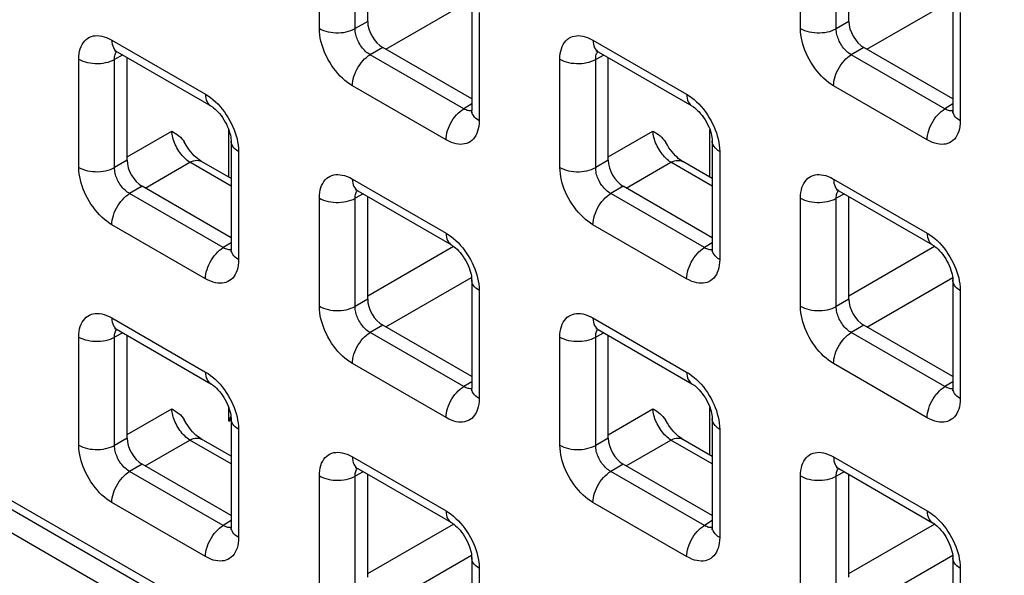
# Model space of a CAD drawing. Units: millimetres. Extents: x -45 to 53, y -212 to 176.
# Drawn here: x -3 to 9, y 44 to 51 of the extents above; entities that cross this region are included whole.
import ezdxf

# ---------------------------------------------------------------- set-up
doc = ezdxf.new("R2010")
doc.units = ezdxf.units.MM
doc.header["$LTSCALE"] = 16.335
doc.layers.add('ASSI', color=7, linetype='CONTINUOUS')
doc.layers.add('RACCORDO', color=7, linetype='CONTINUOUS')

msp = doc.modelspace()

# ---------------------------------------------------------------- linework, layer by layer
at = {"layer": 'ASSI', "color": 7, "linetype": 'CONTINUOUS'}
msp.add_line((-27.613, 58.895), (23.016, 29.662), dxfattribs=at)
at = {"layer": 'RACCORDO', "color": 250, "linetype": 'CONTINUOUS'}
for p, q in [((-27.583, 59.256), (22.704, 30.22)), ((0.864, 50.472), (0.864, 51.743)), ((1.284, 50.47), (1.284, 51.741)), ((6.521, 50.471), (6.521, 51.743)), ((6.941, 50.469), (6.941, 51.741)), ((1.644, 50.228), (2.653, 50.811)), ((7.301, 50.228), (8.31, 50.811)), ((2.743, 50.658), (2.743, 49.387)), ((8.399, 50.658), (8.399, 49.387)), ((1.432, 50.555), (1.284, 50.47)), ((7.089, 50.555), (6.941, 50.469)), ((-1.576, 50.335), (-0.475, 49.699)), ((1.609, 50.249), (1.461, 50.163)), ((4.081, 50.335), (5.182, 49.699)), ((7.265, 50.248), (7.118, 50.163)), ((-1.448, 50.16), (-1.544, 50.108)), ((2.562, 49.528), (1.461, 50.163)), ((4.208, 50.159), (4.113, 50.108)), ((8.219, 49.527), (7.118, 50.163)), ((-1.965, 48.839), (-1.965, 50.11)), ((-1.544, 48.837), (-1.544, 50.108)), ((3.692, 48.839), (3.692, 50.11)), ((4.113, 48.836), (4.113, 50.108)), ((2.354, 49.162), (1.253, 49.798)), ((8.011, 49.162), (6.909, 49.798)), ((2.655, 49.585), (2.562, 49.528)), ((8.312, 49.585), (8.219, 49.527)), ((2.615, 49.506), (2.603, 49.509)), ((8.272, 49.505), (8.26, 49.509)), ((-1.397, 48.963), (-0.871, 49.266)), ((-0.201, 48.723), (-0.201, 49.282)), ((4.26, 48.962), (4.785, 49.266)), ((5.456, 48.723), (5.456, 49.282)), ((-0.086, 49.026), (-0.086, 47.754)), ((5.571, 49.025), (5.571, 47.754)), ((-1.397, 48.922), (-1.544, 48.837)), ((-1.185, 48.596), (-0.66, 48.899)), ((-0.174, 48.618), (-0.66, 48.899)), ((4.26, 48.922), (4.113, 48.836)), ((4.472, 48.595), (4.997, 48.899)), ((5.483, 48.618), (4.997, 48.899)), ((1.253, 48.702), (2.354, 48.066)), ((6.909, 48.701), (8.011, 48.066)), ((-1.22, 48.616), (-1.367, 48.531)), ((-0.266, 47.895), (-1.367, 48.531)), ((1.38, 48.527), (1.284, 48.475)), ((4.437, 48.616), (4.289, 48.53)), ((5.391, 47.895), (4.289, 48.53)), ((7.037, 48.526), (6.941, 48.475)), ((0.864, 47.206), (0.864, 48.477)), ((1.284, 47.204), (1.284, 48.475)), ((6.521, 47.206), (6.521, 48.477)), ((6.941, 47.203), (6.941, 48.475)), ((-0.475, 47.53), (-1.576, 48.165)), ((5.182, 47.529), (4.081, 48.165)), ((-0.174, 47.952), (-0.266, 47.895)), ((5.483, 47.952), (5.391, 47.895)), ((-0.213, 47.873), (-0.225, 47.876)), ((1.432, 47.329), (2.441, 47.912)), ((5.444, 47.873), (5.431, 47.876)), ((7.089, 47.329), (8.098, 47.912)), ((1.644, 46.963), (2.653, 47.545)), ((7.301, 46.962), (8.31, 47.545)), ((2.743, 47.392), (2.743, 46.121)), ((8.399, 47.392), (8.399, 46.121)), ((1.432, 47.289), (1.284, 47.204)), ((7.089, 47.289), (6.941, 47.203)), ((-1.576, 47.069), (-0.475, 46.433)), ((4.081, 47.069), (5.182, 46.433)), ((-1.448, 46.894), (-1.544, 46.842)), ((1.609, 46.983), (1.461, 46.898)), ((2.562, 46.262), (1.461, 46.898)), ((4.208, 46.894), (4.113, 46.842)), ((7.265, 46.983), (7.118, 46.897)), ((8.219, 46.261), (7.118, 46.897)), ((-1.965, 45.573), (-1.965, 46.844)), ((-1.544, 45.571), (-1.544, 46.842)), ((3.692, 45.573), (3.692, 46.844)), ((4.113, 45.571), (4.113, 46.842)), ((2.354, 45.897), (1.253, 46.532)), ((8.011, 45.896), (6.909, 46.532)), ((2.655, 46.319), (2.562, 46.262)), ((8.312, 46.319), (8.219, 46.261)), ((2.615, 46.24), (2.603, 46.243)), ((8.272, 46.239), (8.26, 46.243)), ((-1.397, 45.697), (-0.871, 46)), ((-0.201, 45.857), (-0.201, 46.017)), ((4.26, 45.696), (4.785, 46)), ((5.456, 45.457), (5.456, 46.016)), ((-0.201, 45.857), (-0.174, 45.873)), ((-0.086, 45.76), (-0.086, 44.488)), ((5.571, 45.759), (5.571, 44.488)), ((-1.397, 45.656), (-1.544, 45.571)), ((-1.185, 45.33), (-0.66, 45.633)), ((-0.174, 45.353), (-0.66, 45.633)), ((4.26, 45.656), (4.113, 45.571)), ((4.472, 45.329), (4.997, 45.633)), ((5.483, 45.352), (4.997, 45.633)), ((1.253, 45.436), (2.354, 44.8)), ((6.909, 45.436), (8.011, 44.8)), ((-1.22, 45.35), (-1.367, 45.265)), ((-0.266, 44.629), (-1.367, 45.265)), ((4.437, 45.35), (4.289, 45.264)), ((5.391, 44.629), (4.289, 45.264)), ((0.864, 43.94), (0.864, 45.211)), ((1.38, 45.261), (1.284, 45.209)), ((1.284, 43.938), (1.284, 45.209)), ((6.521, 43.94), (6.521, 45.211)), ((7.037, 45.26), (6.941, 45.209)), ((6.941, 43.938), (6.941, 45.209)), ((-0.475, 44.264), (-1.576, 44.9)), ((5.182, 44.263), (4.081, 44.899)), ((-0.174, 44.686), (-0.266, 44.629)), ((5.483, 44.686), (5.391, 44.629)), ((-0.213, 44.607), (-0.225, 44.61)), ((1.432, 44.064), (2.441, 44.646)), ((5.444, 44.607), (5.431, 44.61)), ((7.089, 44.063), (8.098, 44.646)), ((1.644, 43.697), (2.653, 44.279)), ((7.301, 43.696), (8.31, 44.279)), ((2.743, 44.127), (2.743, 42.855)), ((8.399, 44.126), (8.399, 42.855))]:
    msp.add_line(p, q, dxfattribs=at)
at = {"layer": 'RACCORDO', "color": 7, "linetype": 'CONTINUOUS'}
for p, q in [((-27.521, 59.118), (22.766, 30.083)), ((1.432, 50.555), (1.432, 51.763)), ((7.089, 50.555), (7.089, 51.762)), ((2.655, 50.781), (2.655, 49.509)), ((8.312, 50.781), (8.312, 49.509)), ((2.655, 49.645), (1.609, 50.249)), ((8.312, 49.644), (7.265, 50.248)), ((-1.514, 50.198), (-0.413, 49.562)), ((-1.397, 48.922), (-1.397, 50.13)), ((4.143, 50.197), (5.244, 49.561)), ((4.26, 48.922), (4.26, 50.13)), ((-0.174, 49.148), (-0.174, 47.877)), ((5.483, 49.148), (5.483, 47.876)), ((-0.174, 48.707), (-0.521, 48.908)), ((5.483, 48.707), (5.136, 48.907)), ((-0.174, 48.012), (-1.22, 48.616)), ((1.315, 48.564), (2.416, 47.929)), ((5.483, 48.012), (4.437, 48.616)), ((6.972, 48.564), (8.073, 47.928)), ((1.432, 47.289), (1.432, 48.497)), ((7.089, 47.289), (7.089, 48.496)), ((2.655, 47.515), (2.655, 46.243)), ((8.312, 47.515), (8.312, 46.243)), ((-1.514, 46.932), (-0.413, 46.296)), ((2.655, 46.379), (1.609, 46.983)), ((4.143, 46.931), (5.244, 46.296)), ((8.312, 46.379), (7.265, 46.983)), ((-1.397, 45.656), (-1.397, 46.864)), ((4.26, 45.656), (4.26, 46.864)), ((-0.174, 45.882), (-0.174, 44.611)), ((5.483, 45.882), (5.483, 44.61)), ((-0.174, 45.442), (-0.521, 45.642)), ((5.483, 45.441), (5.136, 45.641)), ((-0.174, 44.746), (-1.22, 45.35)), ((1.315, 45.299), (2.416, 44.663)), ((5.483, 44.746), (4.437, 45.35)), ((6.972, 45.298), (8.073, 44.662)), ((1.432, 44.023), (1.432, 45.231)), ((7.089, 44.023), (7.089, 45.231)), ((2.655, 44.249), (2.655, 42.978)), ((8.312, 44.249), (8.312, 42.977))]:
    msp.add_line(p, q, dxfattribs=at)
at = {"layer": 'RACCORDO', "color": 250, "linetype": 'CONTINUOUS'}
for points in [[(-1.965, 50.11), (-1.963, 50.144), (-1.96, 50.176), (-1.955, 50.206), (-1.947, 50.234), (-1.937, 50.261), (-1.925, 50.285), (-1.911, 50.306), (-1.895, 50.326), (-1.878, 50.343), (-1.859, 50.357), (-1.838, 50.369), (-1.816, 50.378), (-1.794, 50.384), (-1.77, 50.387), (-1.746, 50.388), (-1.721, 50.386), (-1.695, 50.382), (-1.668, 50.375), (-1.638, 50.365), (-1.608, 50.351), (-1.576, 50.335)], [(0.864, 50.472), (0.887, 50.46), (0.912, 50.449), (0.939, 50.44), (0.967, 50.433), (0.997, 50.427), (1.027, 50.423), (1.058, 50.421), (1.089, 50.421), (1.12, 50.423), (1.15, 50.426), (1.18, 50.432), (1.208, 50.439), (1.235, 50.448), (1.261, 50.458), (1.284, 50.47)], [(1.253, 49.798), (1.223, 49.817), (1.193, 49.838), (1.165, 49.861), (1.136, 49.886), (1.109, 49.913), (1.082, 49.942), (1.056, 49.973), (1.031, 50.006), (1.008, 50.04), (0.986, 50.075), (0.965, 50.111), (0.947, 50.146), (0.93, 50.182), (0.916, 50.217), (0.903, 50.252), (0.892, 50.288), (0.882, 50.323), (0.875, 50.359), (0.869, 50.396), (0.865, 50.434), (0.864, 50.472)], [(1.461, 50.163), (1.447, 50.172), (1.434, 50.181), (1.42, 50.191), (1.407, 50.203), (1.395, 50.215), (1.382, 50.228), (1.37, 50.242), (1.359, 50.257), (1.348, 50.272), (1.338, 50.288), (1.329, 50.305), (1.32, 50.321), (1.313, 50.337), (1.307, 50.353), (1.301, 50.369), (1.296, 50.385), (1.292, 50.402), (1.288, 50.418), (1.286, 50.435), (1.285, 50.452), (1.284, 50.47)], [(3.692, 50.11), (3.693, 50.144), (3.697, 50.176), (3.702, 50.206), (3.71, 50.234), (3.72, 50.26), (3.731, 50.284), (3.745, 50.306), (3.761, 50.326), (3.779, 50.343), (3.798, 50.357), (3.819, 50.368), (3.841, 50.377), (3.863, 50.383), (3.886, 50.387), (3.911, 50.388), (3.936, 50.386), (3.962, 50.382), (3.989, 50.375), (4.018, 50.364), (4.049, 50.351), (4.081, 50.335)], [(6.521, 50.471), (6.544, 50.459), (6.569, 50.449), (6.596, 50.44), (6.624, 50.432), (6.653, 50.427), (6.684, 50.423), (6.715, 50.421), (6.746, 50.421), (6.777, 50.423), (6.807, 50.426), (6.837, 50.431), (6.865, 50.438), (6.892, 50.447), (6.918, 50.458), (6.941, 50.469)], [(6.909, 49.798), (6.879, 49.817), (6.85, 49.837), (6.821, 49.86), (6.793, 49.886), (6.766, 49.913), (6.739, 49.942), (6.713, 49.973), (6.688, 50.006), (6.664, 50.04), (6.643, 50.074), (6.622, 50.11), (6.604, 50.146), (6.587, 50.181), (6.573, 50.217), (6.56, 50.252), (6.549, 50.288), (6.539, 50.323), (6.532, 50.359), (6.526, 50.396), (6.522, 50.433), (6.521, 50.471)], [(7.118, 50.163), (7.104, 50.171), (7.09, 50.181), (7.077, 50.191), (7.064, 50.202), (7.051, 50.215), (7.039, 50.228), (7.027, 50.242), (7.016, 50.257), (7.005, 50.272), (6.995, 50.288), (6.986, 50.304), (6.977, 50.321), (6.97, 50.337), (6.963, 50.353), (6.958, 50.369), (6.953, 50.385), (6.949, 50.401), (6.945, 50.418), (6.943, 50.435), (6.941, 50.452), (6.941, 50.469)], [(-1.576, 50.335), (-1.575, 50.31), (-1.571, 50.287), (-1.566, 50.266), (-1.558, 50.247), (-1.548, 50.23), (-1.536, 50.215), (-1.523, 50.203), (-1.514, 50.198)], [(4.081, 50.335), (4.082, 50.31), (4.086, 50.287), (4.091, 50.266), (4.099, 50.246), (4.109, 50.229), (4.121, 50.215), (4.134, 50.203), (4.143, 50.197)], [(-1.544, 50.108), (-1.544, 50.123), (-1.543, 50.138), (-1.54, 50.151), (-1.537, 50.164), (-1.533, 50.176), (-1.528, 50.187), (-1.521, 50.197), (-1.519, 50.2)], [(1.253, 49.798), (1.254, 49.824), (1.257, 49.851), (1.263, 49.879), (1.27, 49.907), (1.28, 49.935), (1.292, 49.964), (1.306, 49.991), (1.321, 50.018), (1.338, 50.044), (1.356, 50.069), (1.376, 50.092), (1.396, 50.113), (1.417, 50.132), (1.439, 50.149), (1.461, 50.163)], [(4.113, 50.108), (4.113, 50.123), (4.114, 50.137), (4.116, 50.151), (4.12, 50.164), (4.124, 50.176), (4.129, 50.186), (4.135, 50.196), (4.138, 50.2)], [(6.909, 49.798), (6.911, 49.824), (6.914, 49.851), (6.92, 49.879), (6.927, 49.907), (6.937, 49.935), (6.949, 49.963), (6.963, 49.991), (6.978, 50.018), (6.995, 50.044), (7.013, 50.069), (7.033, 50.092), (7.053, 50.113), (7.074, 50.132), (7.096, 50.149), (7.118, 50.163)], [(-1.965, 50.11), (-1.942, 50.098), (-1.917, 50.088), (-1.89, 50.079), (-1.861, 50.071), (-1.832, 50.066), (-1.802, 50.062), (-1.771, 50.06), (-1.74, 50.06), (-1.709, 50.061), (-1.678, 50.065), (-1.649, 50.07), (-1.62, 50.077), (-1.593, 50.086), (-1.568, 50.096), (-1.544, 50.108)], [(3.692, 50.11), (3.715, 50.098), (3.74, 50.087), (3.767, 50.078), (3.795, 50.071), (3.825, 50.065), (3.855, 50.062), (3.886, 50.06), (3.917, 50.059), (3.948, 50.061), (3.979, 50.065), (4.008, 50.07), (4.037, 50.077), (4.064, 50.086), (4.089, 50.096), (4.113, 50.108)], [(-0.475, 49.699), (-0.474, 49.674), (-0.47, 49.651), (-0.465, 49.63), (-0.457, 49.611), (-0.447, 49.594), (-0.435, 49.579), (-0.421, 49.567), (-0.413, 49.562)], [(-0.475, 49.699), (-0.445, 49.68), (-0.415, 49.659), (-0.387, 49.637), (-0.358, 49.611), (-0.331, 49.584)], [(5.182, 49.699), (5.183, 49.674), (5.187, 49.651), (5.192, 49.63), (5.2, 49.611), (5.21, 49.594), (5.222, 49.579), (5.235, 49.567), (5.244, 49.561)], [(5.182, 49.699), (5.212, 49.68), (5.241, 49.659), (5.27, 49.636), (5.298, 49.611), (5.326, 49.584)], [(-0.331, 49.584), (-0.304, 49.555), (-0.278, 49.524), (-0.253, 49.491), (-0.23, 49.457), (-0.208, 49.422), (-0.187, 49.387), (-0.169, 49.351), (-0.152, 49.315), (-0.138, 49.28), (-0.125, 49.245)], [(5.326, 49.584), (5.353, 49.555), (5.379, 49.524), (5.404, 49.491), (5.427, 49.457), (5.449, 49.422), (5.469, 49.386), (5.488, 49.351), (5.504, 49.315), (5.519, 49.28), (5.532, 49.245)], [(2.354, 49.162), (2.355, 49.188), (2.358, 49.215), (2.364, 49.243), (2.372, 49.271), (2.381, 49.3), (2.393, 49.328), (2.407, 49.356), (2.422, 49.383), (2.439, 49.409), (2.458, 49.433), (2.477, 49.456), (2.497, 49.477), (2.519, 49.496), (2.54, 49.513), (2.562, 49.528)], [(2.603, 49.509), (2.59, 49.514), (2.576, 49.52), (2.562, 49.528)], [(2.655, 49.504), (2.649, 49.503), (2.638, 49.503), (2.627, 49.504), (2.615, 49.506)], [(2.743, 49.387), (2.722, 49.4), (2.703, 49.415), (2.688, 49.43), (2.675, 49.447), (2.665, 49.464), (2.659, 49.481), (2.655, 49.499), (2.655, 49.509)], [(8.011, 49.162), (8.012, 49.188), (8.015, 49.215), (8.021, 49.243), (8.028, 49.271), (8.038, 49.299), (8.05, 49.328), (8.064, 49.355), (8.079, 49.382), (8.096, 49.408), (8.114, 49.433), (8.134, 49.456), (8.154, 49.477), (8.175, 49.496), (8.197, 49.513), (8.219, 49.527)], [(8.26, 49.509), (8.247, 49.513), (8.233, 49.52), (8.219, 49.527)], [(8.311, 49.504), (8.306, 49.503), (8.295, 49.503), (8.284, 49.503), (8.272, 49.505)], [(8.399, 49.387), (8.379, 49.4), (8.36, 49.414), (8.345, 49.43), (8.332, 49.446), (8.322, 49.463), (8.316, 49.481), (8.312, 49.499), (8.312, 49.509)], [(2.743, 49.387), (2.741, 49.353), (2.738, 49.321), (2.732, 49.291), (2.725, 49.263), (2.715, 49.237), (2.703, 49.213), (2.689, 49.191), (2.673, 49.171), (2.656, 49.154), (2.636, 49.14), (2.616, 49.128), (2.594, 49.12), (2.571, 49.114), (2.548, 49.11), (2.524, 49.109), (2.499, 49.111), (2.473, 49.115), (2.445, 49.122), (2.416, 49.132), (2.386, 49.146), (2.354, 49.162)], [(8.399, 49.387), (8.398, 49.353), (8.395, 49.321), (8.389, 49.291), (8.382, 49.263), (8.372, 49.236), (8.36, 49.212), (8.346, 49.191), (8.33, 49.171), (8.313, 49.154), (8.293, 49.14), (8.272, 49.128), (8.251, 49.119), (8.228, 49.113), (8.205, 49.11), (8.181, 49.109), (8.156, 49.111), (8.13, 49.115), (8.102, 49.122), (8.073, 49.132), (8.043, 49.146), (8.011, 49.162)], [(-0.66, 48.899), (-0.675, 48.909), (-0.69, 48.921), (-0.705, 48.934), (-0.719, 48.947), (-0.734, 48.962), (-0.748, 48.978), (-0.762, 48.995), (-0.775, 49.013), (-0.787, 49.031), (-0.799, 49.05), (-0.811, 49.069), (-0.821, 49.089), (-0.83, 49.109), (-0.839, 49.129), (-0.847, 49.15), (-0.854, 49.17), (-0.859, 49.19), (-0.864, 49.21), (-0.868, 49.229), (-0.87, 49.248), (-0.871, 49.266)], [(-0.125, 49.245), (-0.114, 49.209), (-0.104, 49.174), (-0.097, 49.138), (-0.091, 49.101), (-0.088, 49.064), (-0.086, 49.026)], [(4.997, 48.899), (4.982, 48.909), (4.967, 48.92), (4.952, 48.933), (4.937, 48.947), (4.923, 48.962), (4.909, 48.978), (4.895, 48.995), (4.882, 49.012), (4.869, 49.031), (4.858, 49.05), (4.846, 49.069), (4.836, 49.089), (4.826, 49.109), (4.818, 49.129), (4.81, 49.149), (4.803, 49.169), (4.798, 49.189), (4.793, 49.209), (4.789, 49.229), (4.787, 49.247), (4.785, 49.266)], [(5.532, 49.245), (5.543, 49.209), (5.552, 49.174), (5.56, 49.137), (5.566, 49.101), (5.569, 49.063), (5.571, 49.025)], [(-0.086, 49.026), (-0.107, 49.039), (-0.125, 49.053), (-0.141, 49.069), (-0.153, 49.085), (-0.163, 49.102), (-0.17, 49.12), (-0.173, 49.138), (-0.174, 49.148)], [(5.571, 49.025), (5.55, 49.039), (5.532, 49.053), (5.516, 49.069), (5.504, 49.085), (5.494, 49.102), (5.487, 49.119), (5.484, 49.137), (5.483, 49.148)], [(-0.66, 48.899), (-0.638, 48.909), (-0.617, 48.916), (-0.597, 48.92), (-0.577, 48.922), (-0.558, 48.921), (-0.541, 48.917), (-0.524, 48.91), (-0.521, 48.908)], [(4.997, 48.899), (5.019, 48.908), (5.04, 48.915), (5.06, 48.92), (5.08, 48.921), (5.099, 48.92), (5.116, 48.916), (5.133, 48.909), (5.136, 48.907)], [(-1.965, 48.839), (-1.942, 48.827), (-1.917, 48.816), (-1.89, 48.807), (-1.861, 48.8), (-1.832, 48.794), (-1.802, 48.791), (-1.771, 48.789), (-1.74, 48.788), (-1.709, 48.79), (-1.678, 48.794), (-1.649, 48.799), (-1.62, 48.806), (-1.593, 48.815), (-1.568, 48.825), (-1.544, 48.837)], [(-1.576, 48.165), (-1.606, 48.184), (-1.635, 48.205), (-1.664, 48.228), (-1.692, 48.253), (-1.72, 48.28), (-1.746, 48.309), (-1.772, 48.34), (-1.797, 48.373), (-1.821, 48.407), (-1.843, 48.442), (-1.863, 48.478), (-1.882, 48.514), (-1.898, 48.549), (-1.913, 48.584), (-1.925, 48.62), (-1.937, 48.655), (-1.946, 48.691), (-1.954, 48.727), (-1.959, 48.764), (-1.963, 48.801), (-1.965, 48.839)], [(-1.367, 48.531), (-1.381, 48.539), (-1.395, 48.548), (-1.408, 48.559), (-1.421, 48.57), (-1.434, 48.582), (-1.446, 48.595), (-1.458, 48.609), (-1.47, 48.624), (-1.48, 48.64), (-1.49, 48.656), (-1.5, 48.672), (-1.508, 48.688), (-1.515, 48.704), (-1.522, 48.72), (-1.528, 48.736), (-1.533, 48.753), (-1.537, 48.769), (-1.54, 48.785), (-1.542, 48.802), (-1.544, 48.82), (-1.544, 48.837)], [(0.864, 48.477), (0.865, 48.511), (0.868, 48.543), (0.874, 48.573), (0.881, 48.601), (0.891, 48.627), (0.903, 48.651), (0.917, 48.673), (0.933, 48.693), (0.951, 48.71), (0.97, 48.724), (0.991, 48.736), (1.012, 48.745), (1.035, 48.751), (1.058, 48.754), (1.082, 48.755), (1.107, 48.753), (1.133, 48.749), (1.161, 48.742), (1.19, 48.732), (1.221, 48.718), (1.253, 48.702)], [(3.692, 48.839), (3.715, 48.827), (3.74, 48.816), (3.767, 48.807), (3.795, 48.8), (3.825, 48.794), (3.855, 48.79), (3.886, 48.788), (3.917, 48.788), (3.948, 48.79), (3.979, 48.793), (4.008, 48.799), (4.037, 48.806), (4.064, 48.814), (4.089, 48.825), (4.113, 48.836)], [(4.081, 48.165), (4.051, 48.184), (4.022, 48.205), (3.993, 48.228), (3.965, 48.253), (3.937, 48.28), (3.91, 48.309), (3.885, 48.34), (3.86, 48.373), (3.836, 48.407), (3.814, 48.442), (3.794, 48.478), (3.775, 48.513), (3.759, 48.549), (3.744, 48.584), (3.731, 48.619), (3.72, 48.655), (3.711, 48.69), (3.703, 48.726), (3.698, 48.763), (3.694, 48.801), (3.692, 48.839)], [(4.289, 48.53), (4.276, 48.539), (4.262, 48.548), (4.249, 48.558), (4.236, 48.57), (4.223, 48.582), (4.211, 48.595), (4.199, 48.609), (4.187, 48.624), (4.177, 48.639), (4.167, 48.655), (4.157, 48.671), (4.149, 48.688), (4.141, 48.704), (4.135, 48.72), (4.129, 48.736), (4.124, 48.752), (4.12, 48.768), (4.117, 48.785), (4.114, 48.802), (4.113, 48.819), (4.113, 48.836)], [(6.521, 48.477), (6.522, 48.511), (6.525, 48.543), (6.531, 48.573), (6.538, 48.601), (6.548, 48.627), (6.56, 48.651), (6.574, 48.673), (6.59, 48.693), (6.607, 48.71), (6.627, 48.724), (6.647, 48.735), (6.669, 48.744), (6.692, 48.75), (6.715, 48.754), (6.739, 48.754), (6.764, 48.753), (6.79, 48.749), (6.818, 48.742), (6.847, 48.731), (6.877, 48.718), (6.909, 48.701)], [(1.253, 48.702), (1.254, 48.677), (1.257, 48.654), (1.263, 48.633), (1.27, 48.614), (1.28, 48.597), (1.292, 48.582), (1.306, 48.57), (1.315, 48.564)], [(6.909, 48.701), (6.911, 48.677), (6.914, 48.654), (6.92, 48.632), (6.927, 48.613), (6.937, 48.596), (6.949, 48.582), (6.963, 48.57), (6.971, 48.564)], [(-1.576, 48.165), (-1.575, 48.191), (-1.571, 48.218), (-1.566, 48.246), (-1.558, 48.274), (-1.548, 48.303), (-1.536, 48.331), (-1.523, 48.359), (-1.507, 48.386), (-1.49, 48.412), (-1.472, 48.436), (-1.452, 48.459), (-1.432, 48.48), (-1.411, 48.499), (-1.389, 48.516), (-1.367, 48.531)], [(1.284, 48.475), (1.284, 48.49), (1.286, 48.505), (1.288, 48.518), (1.291, 48.531), (1.296, 48.543), (1.301, 48.554), (1.307, 48.564), (1.31, 48.567)], [(4.081, 48.165), (4.082, 48.191), (4.086, 48.218), (4.091, 48.246), (4.099, 48.274), (4.109, 48.302), (4.121, 48.331), (4.134, 48.358), (4.15, 48.385), (4.167, 48.411), (4.185, 48.436), (4.204, 48.459), (4.225, 48.48), (4.246, 48.499), (4.268, 48.516), (4.289, 48.53)], [(6.941, 48.475), (6.941, 48.49), (6.943, 48.504), (6.945, 48.518), (6.948, 48.531), (6.952, 48.542), (6.958, 48.553), (6.964, 48.563), (6.967, 48.567)], [(0.864, 48.477), (0.887, 48.465), (0.912, 48.455), (0.939, 48.446), (0.967, 48.438), (0.997, 48.433), (1.027, 48.429), (1.058, 48.427), (1.089, 48.427), (1.12, 48.428), (1.15, 48.432), (1.18, 48.437), (1.208, 48.444), (1.235, 48.453), (1.261, 48.463), (1.284, 48.475)], [(6.521, 48.477), (6.544, 48.465), (6.569, 48.454), (6.596, 48.445), (6.624, 48.438), (6.653, 48.432), (6.684, 48.429), (6.715, 48.427), (6.746, 48.426), (6.777, 48.428), (6.807, 48.432), (6.837, 48.437), (6.865, 48.444), (6.892, 48.453), (6.918, 48.463), (6.941, 48.475)], [(2.354, 48.066), (2.355, 48.041), (2.358, 48.018), (2.364, 47.997), (2.372, 47.978), (2.381, 47.961), (2.393, 47.946), (2.407, 47.934), (2.416, 47.929)], [(2.354, 48.066), (2.384, 48.047), (2.413, 48.026), (2.442, 48.003), (2.47, 47.978), (2.498, 47.951)], [(8.011, 48.066), (8.012, 48.041), (8.015, 48.018), (8.021, 47.997), (8.028, 47.977), (8.038, 47.96), (8.05, 47.946), (8.064, 47.934), (8.073, 47.928)], [(8.011, 48.066), (8.041, 48.047), (8.07, 48.026), (8.099, 48.003), (8.127, 47.978), (8.154, 47.951)], [(2.498, 47.951), (2.524, 47.922), (2.55, 47.891), (2.575, 47.858), (2.599, 47.824), (2.621, 47.789), (2.641, 47.754), (2.66, 47.718), (2.676, 47.682), (2.69, 47.647), (2.703, 47.612)], [(8.154, 47.951), (8.181, 47.922), (8.207, 47.891), (8.232, 47.858), (8.255, 47.824), (8.277, 47.789), (8.298, 47.753), (8.316, 47.717), (8.333, 47.682), (8.347, 47.647), (8.36, 47.611)], [(-0.475, 47.53), (-0.474, 47.556), (-0.47, 47.583), (-0.465, 47.61), (-0.457, 47.639), (-0.447, 47.667), (-0.435, 47.695), (-0.421, 47.723), (-0.406, 47.75), (-0.389, 47.776), (-0.371, 47.8), (-0.351, 47.823), (-0.331, 47.845), (-0.31, 47.864), (-0.288, 47.88), (-0.266, 47.895)], [(-0.225, 47.876), (-0.238, 47.881), (-0.252, 47.887), (-0.266, 47.895)], [(-0.174, 47.871), (-0.179, 47.87), (-0.19, 47.87), (-0.201, 47.871), (-0.213, 47.873)], [(-0.086, 47.754), (-0.107, 47.767), (-0.125, 47.782), (-0.141, 47.797), (-0.153, 47.814), (-0.163, 47.831), (-0.17, 47.848), (-0.173, 47.866), (-0.174, 47.877)], [(5.182, 47.529), (5.183, 47.555), (5.187, 47.582), (5.192, 47.61), (5.2, 47.638), (5.21, 47.667), (5.222, 47.695), (5.235, 47.723), (5.251, 47.749), (5.268, 47.775), (5.286, 47.8), (5.305, 47.823), (5.326, 47.844), (5.347, 47.863), (5.369, 47.88), (5.391, 47.895)], [(5.431, 47.876), (5.418, 47.881), (5.405, 47.887), (5.391, 47.895)], [(5.483, 47.871), (5.478, 47.87), (5.467, 47.87), (5.455, 47.871), (5.444, 47.873)], [(5.571, 47.754), (5.55, 47.767), (5.532, 47.782), (5.516, 47.797), (5.504, 47.813), (5.494, 47.83), (5.487, 47.848), (5.484, 47.866), (5.483, 47.876)], [(-0.086, 47.754), (-0.087, 47.72), (-0.09, 47.688), (-0.096, 47.658), (-0.104, 47.63), (-0.113, 47.604), (-0.125, 47.58), (-0.139, 47.558), (-0.155, 47.538), (-0.173, 47.521), (-0.192, 47.507), (-0.213, 47.496), (-0.235, 47.487), (-0.257, 47.481), (-0.28, 47.477), (-0.304, 47.477), (-0.33, 47.478), (-0.356, 47.482), (-0.383, 47.489), (-0.412, 47.5), (-0.443, 47.513), (-0.475, 47.53)], [(5.571, 47.754), (5.57, 47.72), (5.566, 47.688), (5.561, 47.658), (5.553, 47.63), (5.543, 47.604), (5.532, 47.58), (5.518, 47.558), (5.502, 47.538), (5.484, 47.521), (5.465, 47.507), (5.444, 47.495), (5.422, 47.487), (5.4, 47.48), (5.377, 47.477), (5.352, 47.476), (5.327, 47.478), (5.301, 47.482), (5.274, 47.489), (5.245, 47.499), (5.214, 47.513), (5.182, 47.529)], [(2.703, 47.612), (2.714, 47.576), (2.724, 47.541), (2.732, 47.505), (2.737, 47.468), (2.741, 47.43), (2.743, 47.392)], [(8.36, 47.611), (8.371, 47.576), (8.381, 47.54), (8.388, 47.504), (8.394, 47.468), (8.398, 47.43), (8.399, 47.392)], [(2.743, 47.392), (2.722, 47.406), (2.703, 47.42), (2.688, 47.436), (2.675, 47.452), (2.665, 47.469), (2.659, 47.487), (2.655, 47.504), (2.655, 47.515)], [(8.399, 47.392), (8.379, 47.405), (8.36, 47.42), (8.345, 47.435), (8.332, 47.452), (8.322, 47.469), (8.316, 47.486), (8.312, 47.504), (8.312, 47.515)], [(-1.965, 46.844), (-1.963, 46.878), (-1.96, 46.91), (-1.955, 46.94), (-1.947, 46.968), (-1.937, 46.995), (-1.925, 47.019), (-1.911, 47.04), (-1.895, 47.06), (-1.878, 47.077), (-1.859, 47.091), (-1.838, 47.103), (-1.816, 47.112), (-1.794, 47.118), (-1.77, 47.121), (-1.746, 47.122), (-1.721, 47.12), (-1.695, 47.116), (-1.668, 47.109), (-1.638, 47.099), (-1.608, 47.085), (-1.576, 47.069)], [(0.864, 47.206), (0.887, 47.194), (0.912, 47.183), (0.939, 47.174), (0.967, 47.167), (0.997, 47.161), (1.027, 47.157), (1.058, 47.155), (1.089, 47.155), (1.12, 47.157), (1.15, 47.16), (1.18, 47.166), (1.208, 47.173), (1.235, 47.182), (1.261, 47.192), (1.284, 47.204)], [(1.253, 46.532), (1.223, 46.551), (1.193, 46.572), (1.165, 46.595), (1.136, 46.62), (1.109, 46.647), (1.082, 46.676), (1.056, 46.707), (1.031, 46.74), (1.008, 46.774), (0.986, 46.809), (0.965, 46.845), (0.947, 46.881), (0.93, 46.916), (0.916, 46.951), (0.903, 46.987), (0.892, 47.022), (0.882, 47.057), (0.875, 47.094), (0.869, 47.13), (0.865, 47.168), (0.864, 47.206)], [(1.461, 46.898), (1.447, 46.906), (1.434, 46.915), (1.42, 46.926), (1.407, 46.937), (1.395, 46.949), (1.382, 46.962), (1.37, 46.976), (1.359, 46.991), (1.348, 47.007), (1.338, 47.022), (1.329, 47.039), (1.32, 47.055), (1.313, 47.071), (1.307, 47.087), (1.301, 47.103), (1.296, 47.119), (1.292, 47.136), (1.288, 47.152), (1.286, 47.169), (1.285, 47.187), (1.284, 47.204)], [(3.692, 46.844), (3.693, 46.878), (3.697, 46.91), (3.702, 46.94), (3.71, 46.968), (3.72, 46.994), (3.731, 47.018), (3.745, 47.04), (3.761, 47.06), (3.779, 47.077), (3.798, 47.091), (3.819, 47.103), (3.841, 47.111), (3.863, 47.118), (3.886, 47.121), (3.911, 47.122), (3.936, 47.12), (3.962, 47.116), (3.989, 47.109), (4.018, 47.099), (4.049, 47.085), (4.081, 47.069)], [(6.521, 47.206), (6.544, 47.194), (6.569, 47.183), (6.596, 47.174), (6.624, 47.167), (6.653, 47.161), (6.684, 47.157), (6.715, 47.155), (6.746, 47.155), (6.777, 47.157), (6.807, 47.16), (6.837, 47.166), (6.865, 47.173), (6.892, 47.181), (6.918, 47.192), (6.941, 47.203)], [(6.909, 46.532), (6.879, 46.551), (6.85, 46.572), (6.821, 46.595), (6.793, 46.62), (6.766, 46.647), (6.739, 46.676), (6.713, 46.707), (6.688, 46.74), (6.664, 46.774), (6.643, 46.809), (6.622, 46.844), (6.604, 46.88), (6.587, 46.916), (6.573, 46.951), (6.56, 46.986), (6.549, 47.022), (6.539, 47.057), (6.532, 47.093), (6.526, 47.13), (6.522, 47.168), (6.521, 47.206)], [(7.118, 46.897), (7.104, 46.905), (7.09, 46.915), (7.077, 46.925), (7.064, 46.937), (7.051, 46.949), (7.039, 46.962), (7.027, 46.976), (7.016, 46.991), (7.005, 47.006), (6.995, 47.022), (6.986, 47.038), (6.977, 47.055), (6.97, 47.071), (6.963, 47.087), (6.958, 47.103), (6.953, 47.119), (6.949, 47.135), (6.945, 47.152), (6.943, 47.169), (6.941, 47.186), (6.941, 47.203)], [(-1.576, 47.069), (-1.575, 47.044), (-1.571, 47.021), (-1.566, 47), (-1.558, 46.981), (-1.548, 46.964), (-1.536, 46.949), (-1.523, 46.937), (-1.514, 46.932)], [(4.081, 47.069), (4.082, 47.044), (4.086, 47.021), (4.091, 47), (4.099, 46.98), (4.109, 46.963), (4.121, 46.949), (4.134, 46.937), (4.143, 46.931)], [(-1.544, 46.842), (-1.544, 46.858), (-1.543, 46.872), (-1.54, 46.886), (-1.537, 46.898), (-1.533, 46.91), (-1.528, 46.921), (-1.521, 46.931), (-1.519, 46.934)], [(1.253, 46.532), (1.254, 46.558), (1.257, 46.585), (1.263, 46.613), (1.27, 46.641), (1.28, 46.67), (1.292, 46.698), (1.306, 46.726), (1.321, 46.752), (1.338, 46.778), (1.356, 46.803), (1.376, 46.826), (1.396, 46.847), (1.417, 46.866), (1.439, 46.883), (1.461, 46.898)], [(4.113, 46.842), (4.113, 46.857), (4.114, 46.872), (4.116, 46.885), (4.12, 46.898), (4.124, 46.91), (4.129, 46.921), (4.135, 46.93), (4.138, 46.934)], [(6.909, 46.532), (6.911, 46.558), (6.914, 46.585), (6.92, 46.613), (6.927, 46.641), (6.937, 46.669), (6.949, 46.697), (6.963, 46.725), (6.978, 46.752), (6.995, 46.778), (7.013, 46.803), (7.033, 46.826), (7.053, 46.847), (7.074, 46.866), (7.096, 46.883), (7.118, 46.897)], [(-1.965, 46.844), (-1.942, 46.832), (-1.917, 46.822), (-1.89, 46.813), (-1.861, 46.806), (-1.832, 46.8), (-1.802, 46.796), (-1.771, 46.794), (-1.74, 46.794), (-1.709, 46.796), (-1.678, 46.799), (-1.649, 46.804), (-1.62, 46.812), (-1.593, 46.82), (-1.568, 46.831), (-1.544, 46.842)], [(3.692, 46.844), (3.715, 46.832), (3.74, 46.822), (3.767, 46.813), (3.795, 46.805), (3.825, 46.8), (3.855, 46.796), (3.886, 46.794), (3.917, 46.794), (3.948, 46.795), (3.979, 46.799), (4.008, 46.804), (4.037, 46.811), (4.064, 46.82), (4.089, 46.83), (4.113, 46.842)], [(-0.475, 46.433), (-0.474, 46.409), (-0.47, 46.385), (-0.465, 46.364), (-0.457, 46.345), (-0.447, 46.328), (-0.435, 46.313), (-0.421, 46.302), (-0.413, 46.296)], [(-0.475, 46.433), (-0.445, 46.414), (-0.415, 46.394), (-0.387, 46.371), (-0.358, 46.346), (-0.331, 46.318)], [(5.182, 46.433), (5.183, 46.408), (5.187, 46.385), (5.192, 46.364), (5.2, 46.345), (5.21, 46.328), (5.222, 46.313), (5.235, 46.301), (5.244, 46.296)], [(5.182, 46.433), (5.212, 46.414), (5.241, 46.393), (5.27, 46.37), (5.298, 46.345), (5.326, 46.318)], [(-0.331, 46.318), (-0.304, 46.289), (-0.278, 46.258), (-0.253, 46.225), (-0.23, 46.191), (-0.208, 46.157), (-0.187, 46.121), (-0.169, 46.085)], [(5.326, 46.318), (5.353, 46.289), (5.379, 46.258), (5.404, 46.225), (5.427, 46.191), (5.449, 46.156), (5.469, 46.12), (5.488, 46.085), (5.504, 46.049), (5.519, 46.014), (5.532, 45.979)], [(2.354, 45.897), (2.355, 45.923), (2.358, 45.95), (2.364, 45.977), (2.372, 46.005), (2.381, 46.034), (2.393, 46.062), (2.407, 46.09), (2.422, 46.117), (2.439, 46.143), (2.458, 46.167), (2.477, 46.19), (2.497, 46.211), (2.519, 46.231), (2.54, 46.247), (2.562, 46.262)], [(2.603, 46.243), (2.59, 46.248), (2.576, 46.254), (2.562, 46.262)], [(2.655, 46.238), (2.649, 46.237), (2.638, 46.237), (2.627, 46.238), (2.615, 46.24)], [(2.743, 46.121), (2.722, 46.134), (2.703, 46.149), (2.688, 46.164), (2.675, 46.181), (2.665, 46.198), (2.659, 46.215), (2.655, 46.233), (2.655, 46.243)], [(8.011, 45.896), (8.012, 45.922), (8.015, 45.949), (8.021, 45.977), (8.028, 46.005), (8.038, 46.034), (8.05, 46.062), (8.064, 46.089), (8.079, 46.116), (8.096, 46.142), (8.114, 46.167), (8.134, 46.19), (8.154, 46.211), (8.175, 46.23), (8.197, 46.247), (8.219, 46.261)], [(8.26, 46.243), (8.247, 46.247), (8.233, 46.254), (8.219, 46.261)], [(8.311, 46.238), (8.306, 46.237), (8.295, 46.237), (8.284, 46.237), (8.272, 46.239)], [(8.399, 46.121), (8.379, 46.134), (8.36, 46.149), (8.345, 46.164), (8.332, 46.18), (8.322, 46.197), (8.316, 46.215), (8.312, 46.233), (8.312, 46.243)], [(-0.169, 46.085), (-0.152, 46.05), (-0.138, 46.014), (-0.125, 45.979)], [(2.743, 46.121), (2.741, 46.087), (2.738, 46.055), (2.732, 46.025), (2.725, 45.997), (2.715, 45.971), (2.703, 45.947), (2.689, 45.925), (2.673, 45.905), (2.656, 45.888), (2.636, 45.874), (2.616, 45.863), (2.594, 45.854), (2.571, 45.848), (2.548, 45.844), (2.524, 45.844), (2.499, 45.845), (2.473, 45.849), (2.445, 45.856), (2.416, 45.867), (2.386, 45.88), (2.354, 45.897)], [(8.399, 46.121), (8.398, 46.087), (8.395, 46.055), (8.389, 46.025), (8.382, 45.997), (8.372, 45.971), (8.36, 45.947), (8.346, 45.925), (8.33, 45.905), (8.313, 45.888), (8.293, 45.874), (8.272, 45.862), (8.251, 45.853), (8.228, 45.847), (8.205, 45.844), (8.181, 45.843), (8.156, 45.845), (8.13, 45.849), (8.102, 45.856), (8.073, 45.866), (8.043, 45.88), (8.011, 45.896)], [(-0.66, 45.633), (-0.675, 45.643), (-0.69, 45.655), (-0.705, 45.668), (-0.719, 45.682), (-0.734, 45.696), (-0.748, 45.712), (-0.762, 45.729), (-0.775, 45.747), (-0.787, 45.765), (-0.799, 45.784), (-0.811, 45.803), (-0.821, 45.823), (-0.83, 45.843), (-0.839, 45.863), (-0.847, 45.884), (-0.854, 45.904), (-0.859, 45.924), (-0.864, 45.944), (-0.868, 45.963), (-0.87, 45.982), (-0.871, 46)], [(-0.125, 45.979), (-0.114, 45.944), (-0.104, 45.908), (-0.097, 45.872), (-0.091, 45.835), (-0.088, 45.798), (-0.086, 45.76)], [(4.997, 45.633), (4.982, 45.643), (4.967, 45.655), (4.952, 45.667), (4.937, 45.681), (4.923, 45.696), (4.909, 45.712), (4.895, 45.729), (4.882, 45.746), (4.869, 45.765), (4.858, 45.784), (4.846, 45.803), (4.836, 45.823), (4.826, 45.843), (4.818, 45.863), (4.81, 45.883), (4.803, 45.904), (4.798, 45.924), (4.793, 45.943), (4.789, 45.963), (4.787, 45.981), (4.785, 46)], [(5.532, 45.979), (5.543, 45.943), (5.552, 45.908), (5.56, 45.872), (5.566, 45.835), (5.569, 45.797), (5.571, 45.759)], [(-0.086, 45.76), (-0.107, 45.773), (-0.125, 45.787), (-0.141, 45.803), (-0.153, 45.819), (-0.163, 45.836), (-0.17, 45.854), (-0.173, 45.872), (-0.174, 45.882)], [(5.571, 45.759), (5.55, 45.773), (5.532, 45.787), (5.516, 45.803), (5.504, 45.819), (5.494, 45.836), (5.487, 45.854), (5.484, 45.871), (5.483, 45.882)], [(-0.66, 45.633), (-0.638, 45.643), (-0.617, 45.65), (-0.597, 45.654), (-0.577, 45.656), (-0.558, 45.655), (-0.541, 45.651), (-0.524, 45.644), (-0.521, 45.642)], [(4.997, 45.633), (5.019, 45.642), (5.04, 45.65), (5.06, 45.654), (5.08, 45.656), (5.099, 45.654), (5.116, 45.65), (5.133, 45.644), (5.136, 45.641)], [(-1.965, 45.573), (-1.942, 45.561), (-1.917, 45.55), (-1.89, 45.541), (-1.861, 45.534), (-1.832, 45.528), (-1.802, 45.525), (-1.771, 45.523), (-1.74, 45.522), (-1.709, 45.524), (-1.678, 45.528), (-1.649, 45.533), (-1.62, 45.54), (-1.593, 45.549), (-1.568, 45.559), (-1.544, 45.571)], [(-1.576, 44.9), (-1.606, 44.918), (-1.635, 44.939), (-1.664, 44.962), (-1.692, 44.987), (-1.72, 45.014), (-1.746, 45.043), (-1.772, 45.074), (-1.797, 45.107), (-1.821, 45.141), (-1.843, 45.176), (-1.863, 45.212), (-1.882, 45.248), (-1.898, 45.283), (-1.913, 45.318), (-1.925, 45.354), (-1.937, 45.389), (-1.946, 45.425), (-1.954, 45.461), (-1.959, 45.498), (-1.963, 45.535), (-1.965, 45.573)], [(-1.367, 45.265), (-1.381, 45.273), (-1.395, 45.282), (-1.408, 45.293), (-1.421, 45.304), (-1.434, 45.316), (-1.446, 45.329), (-1.458, 45.344), (-1.47, 45.358), (-1.48, 45.374), (-1.49, 45.39), (-1.5, 45.406), (-1.508, 45.422), (-1.515, 45.438), (-1.522, 45.454), (-1.528, 45.471), (-1.533, 45.487), (-1.537, 45.503), (-1.54, 45.519), (-1.542, 45.537), (-1.544, 45.554), (-1.544, 45.571)], [(3.692, 45.573), (3.715, 45.561), (3.74, 45.55), (3.767, 45.541), (3.795, 45.534), (3.825, 45.528), (3.855, 45.524), (3.886, 45.522), (3.917, 45.522), (3.948, 45.524), (3.979, 45.527), (4.008, 45.533), (4.037, 45.54), (4.064, 45.549), (4.089, 45.559), (4.113, 45.571)], [(4.081, 44.899), (4.051, 44.918), (4.022, 44.939), (3.993, 44.962), (3.965, 44.987), (3.937, 45.014), (3.91, 45.043), (3.885, 45.074), (3.86, 45.107), (3.836, 45.141), (3.814, 45.176), (3.794, 45.212), (3.775, 45.247), (3.759, 45.283), (3.744, 45.318), (3.731, 45.353), (3.72, 45.389), (3.711, 45.424), (3.703, 45.461), (3.698, 45.497), (3.694, 45.535), (3.692, 45.573)], [(4.289, 45.264), (4.276, 45.273), (4.262, 45.282), (4.249, 45.292), (4.236, 45.304), (4.223, 45.316), (4.211, 45.329), (4.199, 45.343), (4.187, 45.358), (4.177, 45.373), (4.167, 45.389), (4.157, 45.406), (4.149, 45.422), (4.141, 45.438), (4.135, 45.454), (4.129, 45.47), (4.124, 45.486), (4.12, 45.503), (4.117, 45.519), (4.114, 45.536), (4.113, 45.553), (4.113, 45.571)], [(0.864, 45.211), (0.865, 45.245), (0.868, 45.277), (0.874, 45.307), (0.881, 45.335), (0.891, 45.362), (0.903, 45.386), (0.917, 45.407), (0.933, 45.427), (0.951, 45.444), (0.97, 45.458), (0.991, 45.47), (1.012, 45.479), (1.035, 45.485), (1.058, 45.488), (1.082, 45.489), (1.107, 45.487), (1.133, 45.483), (1.161, 45.476), (1.19, 45.466), (1.221, 45.452), (1.253, 45.436)], [(1.253, 45.436), (1.254, 45.411), (1.257, 45.388), (1.263, 45.367), (1.27, 45.348), (1.28, 45.331), (1.292, 45.316), (1.306, 45.304), (1.315, 45.299)], [(6.521, 45.211), (6.522, 45.245), (6.525, 45.277), (6.531, 45.307), (6.538, 45.335), (6.548, 45.361), (6.56, 45.385), (6.574, 45.407), (6.59, 45.427), (6.607, 45.444), (6.627, 45.458), (6.647, 45.47), (6.669, 45.478), (6.692, 45.484), (6.715, 45.488), (6.739, 45.489), (6.764, 45.487), (6.79, 45.483), (6.818, 45.476), (6.847, 45.465), (6.877, 45.452), (6.909, 45.436)], [(6.909, 45.436), (6.911, 45.411), (6.914, 45.388), (6.92, 45.367), (6.927, 45.347), (6.937, 45.33), (6.949, 45.316), (6.963, 45.304), (6.971, 45.298)], [(-1.576, 44.9), (-1.575, 44.926), (-1.571, 44.953), (-1.566, 44.98), (-1.558, 45.008), (-1.548, 45.037), (-1.536, 45.065), (-1.523, 45.093), (-1.507, 45.12), (-1.49, 45.146), (-1.472, 45.17), (-1.452, 45.193), (-1.432, 45.214), (-1.411, 45.234), (-1.389, 45.25), (-1.367, 45.265)], [(1.284, 45.209), (1.284, 45.224), (1.286, 45.239), (1.288, 45.252), (1.291, 45.265), (1.296, 45.277), (1.301, 45.288), (1.307, 45.298), (1.31, 45.301)], [(4.081, 44.899), (4.082, 44.925), (4.086, 44.952), (4.091, 44.98), (4.099, 45.008), (4.109, 45.037), (4.121, 45.065), (4.134, 45.092), (4.15, 45.119), (4.167, 45.145), (4.185, 45.17), (4.204, 45.193), (4.225, 45.214), (4.246, 45.233), (4.268, 45.25), (4.289, 45.264)], [(6.941, 45.209), (6.941, 45.224), (6.943, 45.239), (6.945, 45.252), (6.948, 45.265), (6.952, 45.277), (6.958, 45.287), (6.964, 45.297), (6.967, 45.301)], [(0.864, 45.211), (0.887, 45.199), (0.912, 45.189), (0.939, 45.18), (0.967, 45.172), (0.997, 45.167), (1.027, 45.163), (1.058, 45.161), (1.089, 45.161), (1.12, 45.163), (1.15, 45.166), (1.18, 45.171), (1.208, 45.178), (1.235, 45.187), (1.261, 45.198), (1.284, 45.209)], [(6.521, 45.211), (6.544, 45.199), (6.569, 45.189), (6.596, 45.179), (6.624, 45.172), (6.653, 45.167), (6.684, 45.163), (6.715, 45.161), (6.746, 45.161), (6.777, 45.162), (6.807, 45.166), (6.837, 45.171), (6.865, 45.178), (6.892, 45.187), (6.918, 45.197), (6.941, 45.209)], [(2.354, 44.8), (2.355, 44.775), (2.358, 44.752), (2.364, 44.731), (2.372, 44.712), (2.381, 44.695), (2.393, 44.68), (2.407, 44.668), (2.416, 44.663)], [(2.354, 44.8), (2.384, 44.781), (2.413, 44.761), (2.442, 44.738), (2.47, 44.712), (2.498, 44.685)], [(2.498, 44.685), (2.524, 44.656), (2.55, 44.625), (2.575, 44.592), (2.599, 44.558), (2.621, 44.523), (2.641, 44.488), (2.66, 44.452), (2.676, 44.417), (2.69, 44.381), (2.703, 44.346)], [(8.011, 44.8), (8.012, 44.775), (8.015, 44.752), (8.021, 44.731), (8.028, 44.712), (8.038, 44.695), (8.05, 44.68), (8.064, 44.668), (8.073, 44.662)], [(8.011, 44.8), (8.041, 44.781), (8.07, 44.76), (8.099, 44.737), (8.127, 44.712), (8.154, 44.685)], [(-0.475, 44.264), (-0.474, 44.29), (-0.47, 44.317), (-0.465, 44.344), (-0.457, 44.373), (-0.447, 44.401), (-0.435, 44.429), (-0.421, 44.457), (-0.406, 44.484), (-0.389, 44.51), (-0.371, 44.534), (-0.351, 44.557), (-0.331, 44.579), (-0.31, 44.598), (-0.288, 44.615), (-0.266, 44.629)], [(-0.225, 44.61), (-0.238, 44.615), (-0.252, 44.621), (-0.266, 44.629)], [(-0.174, 44.605), (-0.179, 44.604), (-0.19, 44.604), (-0.201, 44.605), (-0.213, 44.607)], [(-0.086, 44.488), (-0.107, 44.502), (-0.125, 44.516), (-0.141, 44.532), (-0.153, 44.548), (-0.163, 44.565), (-0.17, 44.582), (-0.173, 44.6), (-0.174, 44.611)], [(5.182, 44.263), (5.183, 44.289), (5.187, 44.316), (5.192, 44.344), (5.2, 44.372), (5.21, 44.401), (5.222, 44.429), (5.235, 44.457), (5.251, 44.484), (5.268, 44.51), (5.286, 44.534), (5.305, 44.557), (5.326, 44.578), (5.347, 44.597), (5.369, 44.614), (5.391, 44.629)], [(5.431, 44.61), (5.418, 44.615), (5.405, 44.621), (5.391, 44.629)], [(5.483, 44.605), (5.478, 44.604), (5.467, 44.604), (5.455, 44.605), (5.444, 44.607)], [(5.571, 44.488), (5.55, 44.501), (5.532, 44.516), (5.516, 44.531), (5.504, 44.548), (5.494, 44.565), (5.487, 44.582), (5.484, 44.6), (5.483, 44.61)], [(8.154, 44.685), (8.181, 44.656), (8.207, 44.625), (8.232, 44.592), (8.255, 44.558), (8.277, 44.523), (8.298, 44.487), (8.316, 44.452), (8.333, 44.416), (8.347, 44.381), (8.36, 44.346)], [(-0.086, 44.488), (-0.087, 44.454), (-0.09, 44.422), (-0.096, 44.392), (-0.104, 44.364), (-0.113, 44.338), (-0.125, 44.314), (-0.139, 44.292), (-0.155, 44.273), (-0.173, 44.256), (-0.192, 44.241), (-0.213, 44.23), (-0.235, 44.221), (-0.257, 44.215), (-0.28, 44.212), (-0.304, 44.211), (-0.33, 44.212), (-0.356, 44.216), (-0.383, 44.223), (-0.412, 44.234), (-0.443, 44.247), (-0.475, 44.264)], [(5.571, 44.488), (5.57, 44.454), (5.566, 44.422), (5.561, 44.392), (5.553, 44.364), (5.543, 44.338), (5.532, 44.314), (5.518, 44.292), (5.502, 44.272), (5.484, 44.255), (5.465, 44.241), (5.444, 44.229), (5.422, 44.221), (5.4, 44.215), (5.377, 44.211), (5.352, 44.21), (5.327, 44.212), (5.301, 44.216), (5.274, 44.223), (5.245, 44.234), (5.214, 44.247), (5.182, 44.263)], [(2.703, 44.346), (2.714, 44.31), (2.724, 44.275), (2.732, 44.239), (2.737, 44.202), (2.741, 44.165), (2.743, 44.127)], [(8.36, 44.346), (8.371, 44.31), (8.381, 44.275), (8.388, 44.238), (8.394, 44.202), (8.398, 44.164), (8.399, 44.126)], [(2.743, 44.127), (2.722, 44.14), (2.703, 44.154), (2.688, 44.17), (2.675, 44.186), (2.665, 44.203), (2.659, 44.221), (2.655, 44.239), (2.655, 44.249)], [(8.399, 44.126), (8.379, 44.14), (8.36, 44.154), (8.345, 44.17), (8.332, 44.186), (8.322, 44.203), (8.316, 44.22), (8.312, 44.238), (8.312, 44.249)]]:
    msp.add_lwpolyline(points, dxfattribs=at)
at = {"layer": 'RACCORDO', "color": 7, "linetype": 'CONTINUOUS'}
for points in [[(-1.537, 50.21), (-1.538, 50.21), (-1.542, 50.211), (-1.543, 50.211), (-1.542, 50.21), (-1.537, 50.209), (-1.531, 50.206), (-1.522, 50.202), (-1.514, 50.198)], [(4.12, 50.21), (4.119, 50.21), (4.115, 50.21), (4.114, 50.21), (4.115, 50.21), (4.119, 50.209), (4.126, 50.206), (4.135, 50.202), (4.143, 50.197)], [(-0.413, 49.562), (-0.407, 49.559), (-0.394, 49.55), (-0.379, 49.539), (-0.363, 49.525), (-0.346, 49.509), (-0.328, 49.491), (-0.31, 49.471), (-0.292, 49.448), (-0.274, 49.424), (-0.258, 49.398), (-0.242, 49.372), (-0.228, 49.345), (-0.215, 49.317), (-0.204, 49.29), (-0.195, 49.264), (-0.187, 49.239), (-0.182, 49.216), (-0.178, 49.194), (-0.175, 49.175), (-0.174, 49.158), (-0.174, 49.148)], [(5.244, 49.561), (5.249, 49.558), (5.263, 49.55), (5.278, 49.539), (5.294, 49.525), (5.311, 49.509), (5.329, 49.491), (5.347, 49.47), (5.365, 49.448), (5.382, 49.424), (5.399, 49.398), (5.415, 49.371), (5.429, 49.344), (5.442, 49.317), (5.453, 49.29), (5.462, 49.264), (5.469, 49.239), (5.475, 49.215), (5.479, 49.194), (5.482, 49.175), (5.483, 49.158), (5.483, 49.148)], [(2.655, 49.509), (2.654, 49.499), (2.654, 49.49), (2.653, 49.483), (2.652, 49.479), (2.651, 49.477)], [(8.312, 49.509), (8.311, 49.499), (8.31, 49.489), (8.309, 49.483), (8.309, 49.478), (8.308, 49.477)], [(-0.871, 49.266), (-0.849, 49.253), (-0.827, 49.239), (-0.807, 49.225), (-0.787, 49.209), (-0.769, 49.193), (-0.753, 49.176), (-0.738, 49.158), (-0.724, 49.138)], [(4.785, 49.266), (4.808, 49.253), (4.83, 49.239), (4.85, 49.224), (4.87, 49.209), (4.888, 49.193), (4.904, 49.176), (4.919, 49.157), (4.933, 49.138)], [(-0.521, 48.908), (-0.535, 48.916), (-0.551, 48.928), (-0.569, 48.942), (-0.587, 48.958), (-0.607, 48.976), (-0.626, 48.997), (-0.646, 49.02), (-0.665, 49.044), (-0.683, 49.07), (-0.701, 49.098), (-0.724, 49.138)], [(5.136, 48.907), (5.122, 48.916), (5.106, 48.928), (5.088, 48.941), (5.069, 48.958), (5.05, 48.976), (5.031, 48.997), (5.011, 49.02), (4.992, 49.044), (4.974, 49.07), (4.956, 49.098), (4.933, 49.138)], [(1.291, 48.577), (1.29, 48.577), (1.286, 48.577), (1.285, 48.578), (1.287, 48.577), (1.291, 48.576), (1.298, 48.573), (1.306, 48.569), (1.315, 48.564)], [(6.948, 48.577), (6.947, 48.577), (6.943, 48.577), (6.942, 48.577), (6.944, 48.577), (6.948, 48.575), (6.954, 48.573), (6.963, 48.569), (6.971, 48.564)], [(2.416, 47.929), (2.421, 47.926), (2.434, 47.917), (2.449, 47.906), (2.466, 47.892), (2.483, 47.876), (2.5, 47.858), (2.519, 47.838), (2.537, 47.815), (2.554, 47.791), (2.571, 47.765), (2.586, 47.739), (2.601, 47.712), (2.613, 47.684), (2.624, 47.657), (2.634, 47.631), (2.641, 47.606), (2.647, 47.583), (2.651, 47.561), (2.653, 47.542), (2.654, 47.525), (2.655, 47.515)], [(8.073, 47.928), (8.078, 47.925), (8.091, 47.916), (8.106, 47.905), (8.122, 47.892), (8.14, 47.876), (8.157, 47.858), (8.175, 47.837), (8.193, 47.815), (8.211, 47.791), (8.228, 47.765), (8.243, 47.738), (8.257, 47.711), (8.27, 47.684), (8.281, 47.657), (8.29, 47.631), (8.298, 47.606), (8.304, 47.582), (8.308, 47.561), (8.31, 47.542), (8.311, 47.525), (8.312, 47.515)], [(-0.174, 47.877), (-0.174, 47.866), (-0.175, 47.857), (-0.176, 47.85), (-0.177, 47.846), (-0.177, 47.844)], [(5.483, 47.876), (5.483, 47.866), (5.482, 47.857), (5.481, 47.85), (5.48, 47.846), (5.48, 47.844)], [(-1.537, 46.944), (-1.538, 46.944), (-1.542, 46.945), (-1.543, 46.945), (-1.542, 46.944), (-1.537, 46.943), (-1.531, 46.94), (-1.522, 46.936), (-1.514, 46.932)], [(4.12, 46.944), (4.119, 46.944), (4.115, 46.944), (4.114, 46.944), (4.115, 46.944), (4.119, 46.943), (4.126, 46.94), (4.135, 46.936), (4.143, 46.931)], [(-0.413, 46.296), (-0.407, 46.293), (-0.394, 46.284), (-0.379, 46.273), (-0.363, 46.259), (-0.346, 46.244), (-0.328, 46.225), (-0.31, 46.205), (-0.292, 46.182), (-0.274, 46.158), (-0.258, 46.133), (-0.242, 46.106), (-0.228, 46.079), (-0.215, 46.051), (-0.204, 46.024), (-0.195, 45.998), (-0.187, 45.973), (-0.182, 45.95), (-0.178, 45.928), (-0.175, 45.909), (-0.174, 45.893), (-0.174, 45.882)], [(2.655, 46.243), (2.654, 46.233), (2.654, 46.224), (2.653, 46.217), (2.652, 46.213), (2.651, 46.211)], [(5.244, 46.296), (5.249, 46.292), (5.263, 46.284), (5.278, 46.273), (5.294, 46.259), (5.311, 46.243), (5.329, 46.225), (5.347, 46.205), (5.365, 46.182), (5.382, 46.158), (5.399, 46.132), (5.415, 46.106), (5.429, 46.078), (5.442, 46.051), (5.453, 46.024), (5.462, 45.998), (5.469, 45.973), (5.475, 45.949), (5.479, 45.928), (5.482, 45.909), (5.483, 45.892), (5.483, 45.882)], [(8.312, 46.243), (8.311, 46.233), (8.31, 46.223), (8.309, 46.217), (8.309, 46.212), (8.308, 46.211)], [(-0.871, 46), (-0.849, 45.987), (-0.827, 45.973), (-0.807, 45.959), (-0.787, 45.944), (-0.769, 45.928), (-0.753, 45.91), (-0.738, 45.892), (-0.724, 45.872)], [(4.785, 46), (4.808, 45.987), (4.83, 45.973), (4.85, 45.958), (4.87, 45.943), (4.888, 45.927), (4.904, 45.91), (4.919, 45.892), (4.933, 45.872)], [(-0.521, 45.642), (-0.535, 45.651), (-0.551, 45.662), (-0.569, 45.676), (-0.587, 45.692), (-0.607, 45.711), (-0.626, 45.731), (-0.646, 45.754), (-0.665, 45.779), (-0.683, 45.805), (-0.701, 45.832), (-0.724, 45.872)], [(-0.201, 45.857), (-0.183, 45.892), (-0.175, 45.909)], [(5.136, 45.641), (5.122, 45.65), (5.106, 45.662), (5.088, 45.675), (5.069, 45.692), (5.05, 45.71), (5.031, 45.731), (5.011, 45.754), (4.992, 45.778), (4.974, 45.804), (4.956, 45.832), (4.933, 45.872)], [(1.291, 45.311), (1.29, 45.311), (1.286, 45.312), (1.285, 45.312), (1.287, 45.311), (1.291, 45.31), (1.298, 45.307), (1.306, 45.303), (1.315, 45.299)], [(6.948, 45.311), (6.947, 45.311), (6.943, 45.311), (6.942, 45.311), (6.944, 45.311), (6.948, 45.31), (6.954, 45.307), (6.963, 45.303), (6.971, 45.298)], [(-0.174, 44.611), (-0.174, 44.6), (-0.175, 44.591), (-0.176, 44.584), (-0.177, 44.58), (-0.177, 44.579)], [(2.416, 44.663), (2.421, 44.66), (2.434, 44.651), (2.449, 44.64), (2.466, 44.626), (2.483, 44.61), (2.5, 44.592), (2.519, 44.572), (2.537, 44.549), (2.554, 44.525), (2.571, 44.499), (2.586, 44.473), (2.601, 44.446), (2.613, 44.418), (2.624, 44.391), (2.634, 44.365), (2.641, 44.34), (2.647, 44.317), (2.651, 44.295), (2.653, 44.276), (2.654, 44.259), (2.655, 44.249)], [(5.483, 44.61), (5.483, 44.6), (5.482, 44.591), (5.481, 44.584), (5.48, 44.58), (5.48, 44.578)], [(8.073, 44.662), (8.078, 44.659), (8.091, 44.651), (8.106, 44.64), (8.122, 44.626), (8.14, 44.61), (8.157, 44.592), (8.175, 44.571), (8.193, 44.549), (8.211, 44.525), (8.228, 44.499), (8.243, 44.472), (8.257, 44.445), (8.27, 44.418), (8.281, 44.391), (8.29, 44.365), (8.298, 44.34), (8.304, 44.316), (8.308, 44.295), (8.31, 44.276), (8.311, 44.259), (8.312, 44.249)]]:
    msp.add_lwpolyline(points, dxfattribs=at)
for centre in [(1.609, 50.453), (7.266, 50.453), (-1.22, 48.82), (4.437, 48.82), (1.609, 47.187), (7.266, 47.187), (-1.22, 45.554), (4.437, 45.554)]:
    msp.add_ellipse(centre, major_axis=(-0.125, 0.217), ratio=0.577508, start_param=0.785502, end_param=2.355994, dxfattribs=at)

doc.saveas('drawing.dxf')
